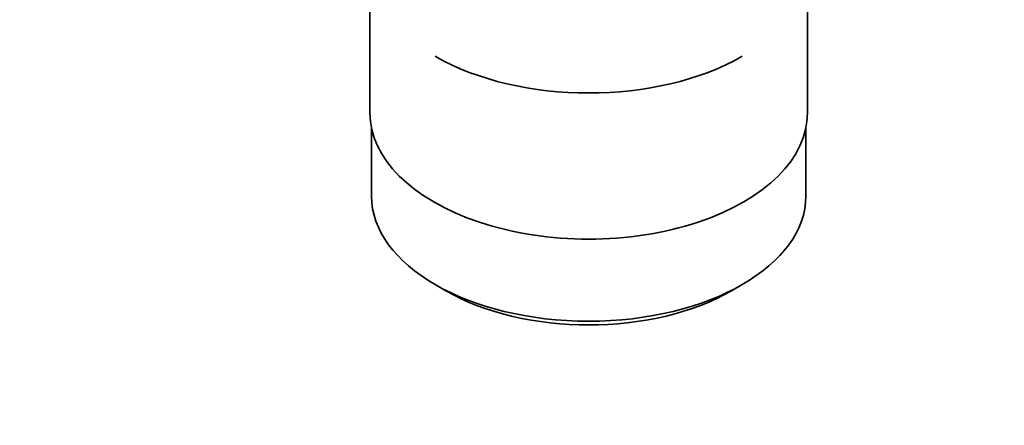
# Model space of a CAD drawing. Units: millimetres. Extents: x 0 to 1478, y 0 to 1758.
# Drawn here: x 97 to 194, y 190 to 230 of the extents above; entities that cross this region are included whole.
import ezdxf
from ezdxf import colors
from ezdxf.entities.mleader import LeaderData, LeaderLine
from ezdxf.math import Vec2, Vec3

# ---------------------------------------------------------------- set-up
doc = ezdxf.new("R2010")
doc.units = ezdxf.units.MM
doc.layers.add('DV5_Défaut', color=7, linetype='Continuous')
doc.layers.add('Défaut', color=7, linetype='Continuous')

# ---------------------------------------------------------------- blocks, each defined once
blk = doc.blocks.new('_DOT')
at = {"color": 0}
blk.add_line((0, 0), (-1, 0), dxfattribs=at)
at = {"color": 0, "const_width": 0.333}
blk.add_lwpolyline([(-0.1665, 0, 1), (0.1665, 0, 1)], format="xyb", close=True, dxfattribs=at)
blk = doc.blocks.new('SE4')
at = {"layer": 'DV5_Défaut', "color": 7, "linetype": 'Continuous', "lineweight": 35}
for p, q in [((131.211, 237.959), (131.211, 220.796)), ((174.211, 220.796), (174.211, 237.959)), ((131.361, 219.332), (131.361, 212.631)), ((174.061, 212.631), (174.061, 219.332)), ((137.614, 203.915), (138.675, 203.302)), ((166.747, 203.302), (167.808, 203.915))]:
    blk.add_line(p, q, dxfattribs=at)
for centre, major_axis, start_param, end_param in [((152.711, 235.084), (21.35, 0), 3.926991, 5.497787), ((152.711, 220.796), (-21.5, 0), 0, 3.141593), ((152.711, 212.631), (21.35, 0), 3.141593, 6.283185), ((152.711, 211.406), (-19.85, 0), 0.785398, 2.356194)]:
    blk.add_ellipse(centre, major_axis=major_axis, ratio=0.57735, start_param=start_param, end_param=end_param, dxfattribs=at)

msp = doc.modelspace()

# ---------------------------------------------------------------- block references
at = {"layer": 'Défaut'}
msp.add_blockref('SE4', (0, 0), dxfattribs=at)

# ---------------------------------------------------------------- leaders
at = {"layer": 'Défaut', "color": 7, "linetype": 'Continuous', "lineweight": 18}
ml = msp.add_multileader_mtext('Standard', dxfattribs=at)
ml.set_content('{\\pxsm0.9;\\fSolid Edge ISO|b1||i0||c0|p34;\\W1.;10/12/2018\\P}', color=256)
ml.set_leader_properties()
ml.set_arrow_properties(name='DOT')
ml.build(insert=Vec2(0, 0))
ml.multileader.update_dxf_attribs({"leader_type": 0, "dogleg_length": 0, "arrow_head_size": 12})
ctx = ml.context
ctx.base_point, ctx.char_height, ctx.arrow_head_size, ctx.landing_gap_size = Vec3(1390.407, 1750.708), 12, 12, 4.2
notes = []
notes.append((ctx, [(0, (0, 0, 0), (0, 0), (1, 0), 1, [])]))
ctx.mtext.insert = Vec3(1392.407, 1756.828)
for ctx, leaders in notes:
    for number, flags, end, landing, length, lines in leaders:
        leader = LeaderData()
        leader.index, (leader.has_last_leader_line, leader.has_dogleg_vector, leader.attachment_direction) = number, flags
        leader.last_leader_point, leader.dogleg_vector, leader.dogleg_length = Vec3(end), Vec3(landing), length
        for number, points, colour, breaks in lines:
            line = LeaderLine()
            line.index, line.vertices, line.color, line.breaks = number, Vec3.list(points), colors.encode_raw_color(colour), breaks
            leader.lines.append(line)
        ctx.leaders.append(leader)

doc.saveas('drawing.dxf')
